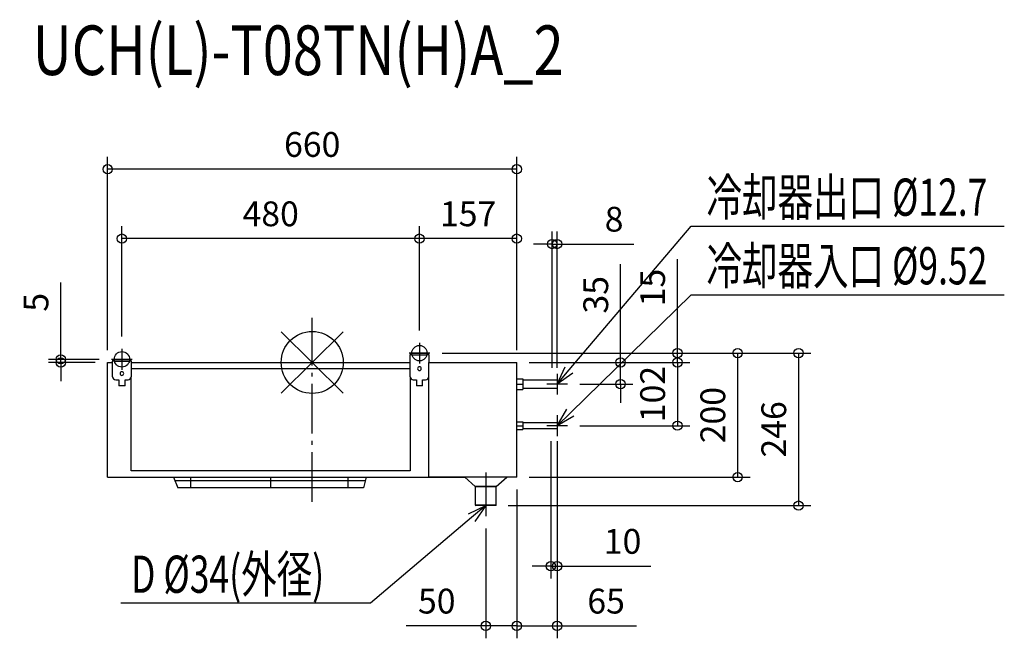
# Model space of a CAD drawing. Extents: x -472 to 1117, y -445 to 553.
import ezdxf

# ---------------------------------------------------------------- set-up
doc = ezdxf.new("R2010")
doc.units = 0
doc.header["$LTSCALE"] = 20
doc.header["$MEASUREMENT"] = 0
doc.header["$PDMODE"] = 3
doc.header["$PDSIZE"] = -2
doc.linetypes.add('DASHDOT', pattern=[5.5, 4, -0.6, 0.3, -0.6])
doc.layers.get('0').update_dxf_attribs({"linetype": 'CONTINUOUS'})
doc.layers.get('DEFPOINTS').update_dxf_attribs({"linetype": 'CONTINUOUS'})
for name, color, linetype in [('ARRANGE', 1, 'CONTINUOUS'), ('BASIS', 6, 'DASHDOT'), ('DETAIL', 5, 'CONTINUOUS'), ('ETC', 61, 'CONTINUOUS'), ('FIX', 11, 'CONTINUOUS'), ('NOTE', 4, 'CONTINUOUS'), ('OUTLINE', 3, 'CONTINUOUS'), ('SIZE', 30, 'CONTINUOUS')]:
    doc.layers.add(name, color=color, linetype=linetype)
doc.styles.get("Standard").update_dxf_attribs({"font": 'SIMPLEX', "width": 0.9, "bigfont": 'BIGFONT'})
doc.styles.add('STANDARD1', font='MONOTXT.shx', dxfattribs={"width": 0.7, "height": 60, "bigfont": 'BIGFONT.shx'})
doc.styles.add('STANDARD_MODELNAME', font='MONOTXT.shx', dxfattribs={"width": 0.8, "height": 80, "bigfont": 'BIGFONT.shx'})
doc.dimstyles.new('kaigai_CADSYMBOL', dxfattribs={"dimtxt": 40, "dimasz": 30, "dimexe": 20, "dimexo": 20, "dimgap": 20, "dimtad": 1, "dimdec": 1, "dimdsep": 46, "dimtxsty": 'STANDARD', "dimblk": 'SMALL', "dimcen": 0.09, "dimadec": 0, "dimazin": 2, "dimtfac": 1, "dimtdec": 1, "dimtmove": 0, "dimatfit": 3, "dimldrblk": 'OPEN30', "dimfxl": 1, "dimtolj": 1, "dimtzin": 0, "dimarcsym": 0})

# ---------------------------------------------------------------- blocks, each defined once
blk = doc.blocks.new('_Small')
at = {"color": 0, "linetype": 'ByBlock', "lineweight": -2}
blk.add_circle((0, 0), 0.25, dxfattribs=at)
blk = doc.blocks.new('*D94')
at = {"layer": 'DEFPOINTS', "color": 0}
for p in [(-405.7, 5), (-330, 0), (-323.7, 5)]:
    blk.add_point(p, dxfattribs=at)
at = {"layer": 'SIZE', "color": 0, "lineweight": -2}
for p, q in [((-405.7, 5), (-405.7, 129)), ((-343.7, 5), (-425.7, 5)), ((-405.7, 0), (-405.7, 5)), ((-350, 0), (-425.7, 0)), ((-405.7, 0), (-405.7, -30))]:
    blk.add_line(p, q, dxfattribs=at)
at = {"layer": 'SIZE', "color": 0, "lineweight": -2, "xscale": 30, "yscale": 30, "zscale": 30}
for p, rotation in [((-405.7, 5), 270), ((-405.7, 0), 90)]:
    blk.add_blockref('_Small', p, dxfattribs=dict(at, rotation=rotation))
at = {"layer": 'SIZE', "color": 0, "insert": (-445.7, 97), "char_height": 40, "attachment_point": 5, "rotation": 90}
blk.add_mtext('\\A1;5', dxfattribs=at)
blk = doc.blocks.new('_Open30')
at = {"layer": 'NOTE'}
for p, q in [((-1, 0.268), (0, 0)), ((0, 0), (-1, -0.268)), ((0, 0), (-1, 0))]:
    blk.add_line(p, q, dxfattribs=at)
blk = doc.blocks.new('*D95')
at = {"layer": 'DEFPOINTS', "color": 0}
for p in [(189.7, 15), (330, 0), (589.2, 15)]:
    blk.add_point(p, dxfattribs=at)
at = {"layer": 'SIZE', "color": 0, "lineweight": -2}
for p, q in [((589.2, 15), (589.2, 166.4)), ((209.7, 15), (609.2, 15)), ((350, 0), (609.2, 0)), ((589.2, 0), (589.2, 15)), ((589.2, 0), (589.2, -30))]:
    blk.add_line(p, q, dxfattribs=at)
at = {"layer": 'SIZE', "color": 0, "lineweight": -2, "xscale": 30, "yscale": 30, "zscale": 30}
for p, rotation in [((589.2, 15), 270), ((589.2, 0), 90)]:
    blk.add_blockref('_Small', p, dxfattribs=dict(at, rotation=rotation))
at = {"layer": 'SIZE', "color": 0, "insert": (549.2, 120.7), "char_height": 40, "attachment_point": 5, "rotation": 90}
blk.add_mtext('\\A1;15', dxfattribs=at)
blk = doc.blocks.new('*D96')
at = {"layer": 'DEFPOINTS', "color": 0}
for p in [(330, 0), (411.7, -35), (497.4, -35)]:
    blk.add_point(p, dxfattribs=at)
at = {"layer": 'SIZE', "color": 0, "lineweight": -2}
for p, q in [((497.4, 0), (497.4, 158.3)), ((350, 0), (517.4, 0)), ((497.4, -35), (497.4, 0)), ((431.7, -35), (517.4, -35)), ((497.4, -35), (497.4, -65))]:
    blk.add_line(p, q, dxfattribs=at)
at = {"layer": 'SIZE', "color": 0, "lineweight": -2, "xscale": 30, "yscale": 30, "zscale": 30}
for p, rotation in [((497.4, 0), 270), ((497.4, -35), 90)]:
    blk.add_blockref('_Small', p, dxfattribs=dict(at, rotation=rotation))
at = {"layer": 'SIZE', "color": 0, "insert": (457.4, 109.1), "char_height": 40, "attachment_point": 5, "rotation": 90}
blk.add_mtext('\\A1;35', dxfattribs=at)
blk = doc.blocks.new('*D97')
at = {"layer": 'DEFPOINTS', "color": 0}
for p in [(330, 0), (411.7, -102), (589.2, -102)]:
    blk.add_point(p, dxfattribs=at)
at = {"layer": 'SIZE', "color": 0, "lineweight": -2}
for p, q in [((350, 0), (609.2, 0)), ((589.2, 0), (589.2, -102)), ((431.7, -102), (609.2, -102))]:
    blk.add_line(p, q, dxfattribs=at)
at = {"layer": 'SIZE', "color": 0, "lineweight": -2, "xscale": 30, "yscale": 30, "zscale": 30}
for p, rotation in [((589.2, 0), 90), ((589.2, -102), 270)]:
    blk.add_blockref('_Small', p, dxfattribs=dict(at, rotation=rotation))
at = {"layer": 'SIZE', "color": 0, "insert": (549.2, -51), "char_height": 40, "attachment_point": 5, "rotation": 90}
blk.add_mtext('\\A1;102', dxfattribs=at)
blk = doc.blocks.new('*D98')
at = {"layer": 'DEFPOINTS', "color": 0}
for p in [(387, 191), (387, -28.7), (395, -28.7)]:
    blk.add_point(p, dxfattribs=at)
at = {"layer": 'SIZE', "color": 0, "lineweight": -2}
for p, q in [((387, -8.7), (387, 211)), ((395, -8.7), (395, 211)), ((387, 191), (357, 191)), ((387, 191), (395, 191)), ((395, 191), (519, 191))]:
    blk.add_line(p, q, dxfattribs=at)
at = {"layer": 'SIZE', "color": 0, "lineweight": -2, "xscale": 30, "yscale": 30, "zscale": 30}
blk.add_blockref('_Small', (387, 191), dxfattribs=at)
at = {"layer": 'SIZE', "color": 0, "lineweight": -2, "xscale": 30, "yscale": 30, "zscale": 30, "rotation": 180}
blk.add_blockref('_Small', (395, 191), dxfattribs=at)
at = {"layer": 'SIZE', "color": 0, "insert": (487, 231), "char_height": 40, "attachment_point": 5}
blk.add_mtext('\\A1;8', dxfattribs=at)
blk = doc.blocks.new('*D99')
at = {"layer": 'DEFPOINTS', "color": 0}
for p in [(385, -106.8), (395, -106.8), (395, -328.6)]:
    blk.add_point(p, dxfattribs=at)
at = {"layer": 'SIZE', "color": 0, "lineweight": -2}
for p, q in [((385, -126.8), (385, -348.6)), ((395, -126.8), (395, -348.6)), ((385, -328.6), (355, -328.6)), ((385, -328.6), (395, -328.6)), ((395, -328.6), (546.4, -328.6))]:
    blk.add_line(p, q, dxfattribs=at)
at = {"layer": 'SIZE', "color": 0, "lineweight": -2, "xscale": 30, "yscale": 30, "zscale": 30}
blk.add_blockref('_Small', (385, -328.6), dxfattribs=at)
at = {"layer": 'SIZE', "color": 0, "lineweight": -2, "xscale": 30, "yscale": 30, "zscale": 30, "rotation": 180}
blk.add_blockref('_Small', (395, -328.6), dxfattribs=at)
at = {"layer": 'SIZE', "color": 0, "insert": (500.7, -288.6), "char_height": 40, "attachment_point": 5}
blk.add_mtext('\\A1;10', dxfattribs=at)
blk = doc.blocks.new('*D100')
at = {"layer": 'DEFPOINTS', "color": 0}
for p in [(173, 199.7), (173, 31.7), (330, 0)]:
    blk.add_point(p, dxfattribs=at)
at = {"layer": 'SIZE', "color": 0, "lineweight": -2}
for p, q in [((173, 51.7), (173, 219.7)), ((330, 20), (330, 219.7)), ((330, 199.7), (173, 199.7))]:
    blk.add_line(p, q, dxfattribs=at)
at = {"layer": 'SIZE', "color": 0, "lineweight": -2, "xscale": 30, "yscale": 30, "zscale": 30, "rotation": 180}
blk.add_blockref('_Small', (173, 199.7), dxfattribs=at)
at = {"layer": 'SIZE', "color": 0, "lineweight": -2, "xscale": 30, "yscale": 30, "zscale": 30}
blk.add_blockref('_Small', (330, 199.7), dxfattribs=at)
at = {"layer": 'SIZE', "color": 0, "insert": (251.5, 239.7), "char_height": 40, "attachment_point": 5}
blk.add_mtext('\\A1;157', dxfattribs=at)
blk = doc.blocks.new('*D101')
at = {"layer": 'DEFPOINTS', "color": 0}
for p in [(-307, 199.7), (-307, 21.7), (173, 31.7)]:
    blk.add_point(p, dxfattribs=at)
at = {"layer": 'SIZE', "color": 0, "lineweight": -2}
for p, q in [((-307, 41.7), (-307, 219.7)), ((173, 51.7), (173, 219.7)), ((173, 199.7), (-307, 199.7))]:
    blk.add_line(p, q, dxfattribs=at)
at = {"layer": 'SIZE', "color": 0, "lineweight": -2, "xscale": 30, "yscale": 30, "zscale": 30, "rotation": 180}
blk.add_blockref('_Small', (-307, 199.7), dxfattribs=at)
at = {"layer": 'SIZE', "color": 0, "lineweight": -2, "xscale": 30, "yscale": 30, "zscale": 30}
blk.add_blockref('_Small', (173, 199.7), dxfattribs=at)
at = {"layer": 'SIZE', "color": 0, "insert": (-67, 239.7), "char_height": 40, "attachment_point": 5}
blk.add_mtext('\\A1;480', dxfattribs=at)
blk = doc.blocks.new('*D102')
at = {"layer": 'DEFPOINTS', "color": 0}
for p in [(-330, 311.6), (-330, 0), (330, 0)]:
    blk.add_point(p, dxfattribs=at)
at = {"layer": 'SIZE', "color": 0, "lineweight": -2}
for p, q in [((-330, 20), (-330, 331.6)), ((330, 20), (330, 331.6)), ((330, 311.6), (-330, 311.6))]:
    blk.add_line(p, q, dxfattribs=at)
at = {"layer": 'SIZE', "color": 0, "lineweight": -2, "xscale": 30, "yscale": 30, "zscale": 30, "rotation": 180}
blk.add_blockref('_Small', (-330, 311.6), dxfattribs=at)
at = {"layer": 'SIZE', "color": 0, "lineweight": -2, "xscale": 30, "yscale": 30, "zscale": 30}
blk.add_blockref('_Small', (330, 311.6), dxfattribs=at)
at = {"layer": 'SIZE', "color": 0, "insert": (0, 351.6), "char_height": 40, "attachment_point": 5}
blk.add_mtext('\\A1;660', dxfattribs=at)
blk = doc.blocks.new('*D103')
at = {"layer": 'DEFPOINTS', "color": 0}
for p in [(330, -185), (280, -247.7), (280, -425)]:
    blk.add_point(p, dxfattribs=at)
at = {"layer": 'SIZE', "color": 0, "lineweight": -2}
for p, q in [((330, -205), (330, -445)), ((280, -267.7), (280, -445)), ((280, -425), (151.7, -425)), ((330, -425), (280, -425))]:
    blk.add_line(p, q, dxfattribs=at)
at = {"layer": 'SIZE', "color": 0, "lineweight": -2, "xscale": 30, "yscale": 30, "zscale": 30, "rotation": 180}
blk.add_blockref('_Small', (280, -425), dxfattribs=at)
at = {"layer": 'SIZE', "color": 0, "lineweight": -2, "xscale": 30, "yscale": 30, "zscale": 30}
blk.add_blockref('_Small', (330, -425), dxfattribs=at)
at = {"layer": 'SIZE', "color": 0, "insert": (200.9, -385), "char_height": 40, "attachment_point": 5}
blk.add_mtext('\\A1;50', dxfattribs=at)
blk = doc.blocks.new('*D104')
at = {"layer": 'DEFPOINTS', "color": 0}
for p in [(395, -106.8), (330, -185), (395, -425)]:
    blk.add_point(p, dxfattribs=at)
at = {"layer": 'SIZE', "color": 0, "lineweight": -2}
for p, q in [((395, -126.8), (395, -445)), ((330, -205), (330, -445)), ((330, -425), (395, -425)), ((395, -425), (523.3, -425))]:
    blk.add_line(p, q, dxfattribs=at)
at = {"layer": 'SIZE', "color": 0, "lineweight": -2, "xscale": 30, "yscale": 30, "zscale": 30, "rotation": 180}
blk.add_blockref('_Small', (330, -425), dxfattribs=at)
at = {"layer": 'SIZE', "color": 0, "lineweight": -2, "xscale": 30, "yscale": 30, "zscale": 30}
blk.add_blockref('_Small', (395, -425), dxfattribs=at)
at = {"layer": 'SIZE', "color": 0, "insert": (474.1, -385), "char_height": 40, "attachment_point": 5}
blk.add_mtext('\\A1;65', dxfattribs=at)
blk = doc.blocks.new('*D105')
at = {"layer": 'DEFPOINTS', "color": 0}
for p in [(189.7, 15), (330, -185), (686.3, -185)]:
    blk.add_point(p, dxfattribs=at)
at = {"layer": 'SIZE', "color": 0, "lineweight": -2}
for p, q in [((209.7, 15), (706.3, 15)), ((686.3, 15), (686.3, -185)), ((350, -185), (706.3, -185))]:
    blk.add_line(p, q, dxfattribs=at)
at = {"layer": 'SIZE', "color": 0, "lineweight": -2, "xscale": 30, "yscale": 30, "zscale": 30}
for p, rotation in [((686.3, 15), 90), ((686.3, -185), 270)]:
    blk.add_blockref('_Small', p, dxfattribs=dict(at, rotation=rotation))
at = {"layer": 'SIZE', "color": 0, "insert": (646.3, -85), "char_height": 40, "attachment_point": 5, "rotation": 90}
blk.add_mtext('\\A1;200', dxfattribs=at)
blk = doc.blocks.new('*D106')
at = {"layer": 'DEFPOINTS', "color": 0}
for p in [(189.7, 15), (296, -231), (784.6, -231)]:
    blk.add_point(p, dxfattribs=at)
at = {"layer": 'SIZE', "color": 0, "lineweight": -2}
for p, q in [((209.7, 15), (804.6, 15)), ((784.6, 15), (784.6, -231)), ((316, -231), (804.6, -231))]:
    blk.add_line(p, q, dxfattribs=at)
at = {"layer": 'SIZE', "color": 0, "lineweight": -2, "xscale": 30, "yscale": 30, "zscale": 30}
for p, rotation in [((784.6, 15), 90), ((784.6, -231), 270)]:
    blk.add_blockref('_Small', p, dxfattribs=dict(at, rotation=rotation))
at = {"layer": 'SIZE', "color": 0, "insert": (744.6, -108), "char_height": 40, "attachment_point": 5, "rotation": 90}
blk.add_mtext('\\A1;246', dxfattribs=at)

msp = doc.modelspace()

# ---------------------------------------------------------------- linework, layer by layer
at = {"layer": 'ARRANGE'}
for p, q in [((50.04, -49.52), (-50.04, 49.52)), ((49.96, 49.6), (-49.96, -49.6))]:
    msp.add_line(p, q, dxfattribs=at)
msp.add_circle((0, 0), 50, dxfattribs=at)
at = {"layer": 'BASIS'}
msp.add_line((0, -224.68), (0, 71.87), dxfattribs=at)
at = {"layer": 'DETAIL'}
for p, q in [((-330, -175), (-330, 0)), ((-330, 0), (-322, 0)), ((-322, 5), (-322, 2)), ((-322, 5), (-319, 5)), ((-322, -23), (-322, 2)), ((-319, 2), (-322, 2)), ((-319, 5), (-295, 5)), ((-319, 2), (-295, 2)), ((-295, 5), (-292, 5)), ((-292, 2), (-295, 2)), ((-292, 2), (-292, 5)), ((-292, 2), (-292, -23)), ((-292, 0), (158, 0)), ((158, 15), (158, 12)), ((158, 15), (161, 15)), ((158, -23), (158, 12)), ((161, 12), (158, 12)), ((161, 15), (185, 15)), ((161, 12), (185, 12)), ((185, 15), (188, 15)), ((188, 12), (185, 12)), ((188, 12), (188, 15)), ((188, 12), (188, 0)), ((188, 0), (330, 0)), ((188, -185), (188, 0)), ((330, -185), (330, 0)), ((-292, -10), (158, -10)), ((-317, -28), (-312, -28)), ((-312, -28), (-312, -38)), ((-302, -38), (-302, -28)), ((-302, -28), (-297, -28)), ((-292, -175), (-292, -23)), ((158, -23), (158, -175)), ((163, -28), (168, -28)), ((168, -28), (168, -38)), ((178, -38), (178, -28)), ((178, -28), (183, -28)), ((330, -26.34), (340, -26.34)), ((340, -26.34), (340, -35)), ((395, -28.65), (340, -28.65)), ((395, -28.65), (395, -35)), ((-302, -38), (-312, -38)), ((178, -38), (168, -38)), ((330, -35), (340, -35)), ((330, -43.66), (340, -43.66)), ((340, -35), (340, -43.66)), ((340, -41.35), (395, -41.35)), ((395, -35), (395, -41.35)), ((330, -95.94), (340, -95.94)), ((330, -102), (340, -102)), ((330, -108.06), (340, -108.06)), ((340, -95.94), (340, -102)), ((395, -97.24), (340, -97.24)), ((340, -102), (340, -108.06)), ((340, -106.76), (395, -106.76)), ((395, -97.24), (395, -102)), ((395, -102), (395, -106.76)), ((-330, -185), (-330, -175)), ((-330, -185), (188, -185)), ((158, -175), (-292, -175)), ((-223.68, -185), (-217, -202.01)), ((-221.52, -190.5), (85.71, -190.5)), ((-196.04, -202.01), (-196.04, -185)), ((-67, -202.01), (-67, -185)), ((58, -202.01), (58, -185)), ((87.01, -185), (83, -202.01)), ((330, -185), (188, -185)), ((246, -185), (263, -200)), ((297, -200), (314, -185)), ((83, -202.01), (-217, -202.01)), ((297, -200), (263, -200)), ((263, -200), (263, -230)), ((263, -200), (297, -200)), ((297, -230), (297, -200)), ((297, -230), (263, -230)), ((263, -230), (264, -231)), ((263, -230), (297, -230)), ((296, -231), (264, -231)), ((296, -231), (297, -230))]:
    msp.add_line(p, q, dxfattribs=at)
for centre, radius, start, end in [((-307, -18), 3, 0, 180), ((173, -10), 3, 0, 180), ((173, -10), 3, 180, 0), ((-317, -23), 5, 180, 270), ((-307, -18), 3, 180, 0), ((-297, -23), 5, 270, 0), ((163, -23), 5, 180, 270), ((183, -23), 5, 270, 0)]:
    msp.add_arc(centre, radius, start, end, dxfattribs=at)
at = {"layer": 'FIX'}
for centre in [(-307, 5), (173, 15)]:
    msp.add_circle(centre, 12.42, dxfattribs=at)
at = {"layer": 'NOTE'}
for p, q in [((414.42, -12.14), (611.4, 219.75)), ((611.4, 219.75), (1116.53, 219.75)), ((416.48, -81.05), (611.4, 109.04)), ((611.4, 109.04), (1116.53, 109.04)), ((-307, 21.72), (-307, -11.72)), ((173, 31.72), (173, -1.72)), ((-290.28, 5), (-323.72, 5)), ((189.72, 15), (156.28, 15)), ((395, -35), (408.3, -6.93)), ((395, -35), (414.42, -12.14)), ((420.55, -17.34), (395, -35)), ((395, -18.28), (395, -51.72)), ((411.72, -35), (378.28, -35)), ((395, -102), (410.86, -75.3)), ((395, -102), (416.48, -81.05)), ((395, -85.28), (395, -118.72)), ((422.09, -86.81), (395, -102)), ((411.72, -102), (378.28, -102)), ((280, -177.71), (280, -247.72)), ((251.91, -244.25), (280, -231)), ((280, -231), (257.1, -250.38)), ((280, -231), (262.3, -256.52)), ((257.1, -250.38), (93.99, -388.45)), ((93.99, -388.45), (-308.53, -388.45))]:
    msp.add_line(p, q, dxfattribs=at)
at = {"layer": 'OUTLINE'}
for p, q in [((-330, 0), (-322, 0)), ((-330, -175), (-330, 0)), ((-322, 5), (-319, 5)), ((-322, 5), (-322, 2)), ((-322, 0), (-322, 2)), ((-319, 5), (-295, 5)), ((-295, 5), (-292, 5)), ((-292, 2), (-292, 5)), ((-292, 2), (-292, 0)), ((-292, 0), (158, 0)), ((158, 15), (161, 15)), ((158, 15), (158, 12)), ((158, 0), (158, 12)), ((161, 15), (185, 15)), ((185, 15), (188, 15)), ((188, 12), (188, 15)), ((188, 12), (188, 0)), ((188, 0), (330, 0)), ((330, -26.34), (330, 0)), ((330, -26.34), (340, -26.34)), ((340, -26.34), (340, -28.65)), ((395, -28.65), (340, -28.65)), ((395, -28.65), (395, -35)), ((330, -43.66), (340, -43.66)), ((330, -95.94), (330, -43.66)), ((340, -41.35), (340, -43.66)), ((340, -41.35), (395, -41.35)), ((395, -35), (395, -41.35)), ((330, -95.94), (340, -95.94)), ((330, -108.06), (340, -108.06)), ((330, -185), (330, -108.06)), ((340, -95.94), (340, -97.24)), ((395, -97.24), (340, -97.24)), ((340, -106.76), (340, -108.06)), ((340, -106.76), (395, -106.76)), ((395, -97.24), (395, -102)), ((395, -102), (395, -106.76)), ((-330, -185), (-330, -175)), ((-330, -185), (-223.68, -185)), ((-223.68, -185), (-217, -202.01)), ((87.01, -185), (83, -202.01)), ((87.01, -185), (246, -185)), ((246, -185), (263, -200)), ((297, -200), (314, -185)), ((330, -185), (314, -185)), ((83, -202.01), (-217, -202.01)), ((263, -200), (263, -230)), ((297, -230), (297, -200)), ((263, -230), (264, -231)), ((296, -231), (264, -231)), ((296, -231), (297, -230))]:
    msp.add_line(p, q, dxfattribs=at)

# ---------------------------------------------------------------- texts
at = {"layer": 'ETC', "style": 'STANDARD_MODELNAME', "width": 0.8}
msp.add_text('UCH(L)-T08TN(H)A_2', height=80, rotation=0, dxfattribs=at).set_placement((-450.98, 463.58))
at = {"layer": 'NOTE', "style": 'STANDARD1', "width": 0.7}
for s, p in [('冷却器出口 %%C12.7', (636.05, 236.58)), ('冷却器入口 %%C9.52', (636.05, 125.88)), ('D %%C34(外径)', (-292.37, -371.61))]:
    msp.add_text(s, height=60, rotation=0, dxfattribs=at).set_placement(p)

# ---------------------------------------------------------------- dimensions: what is measured, and where the dimension line sits
at = {"layer": 'SIZE'}
for base, p1, p2, picture, middle in [((-330, 311.63), (330, 0), (-330, 0), '*D102', (0, 351.63)), ((-307, 199.71), (173, 31.72), (-307, 21.72), '*D101', (-67, 239.71)), ((173, 199.71), (330, 0), (173, 31.72), '*D100', (251.5, 239.71)), ((395, -424.98), (330, -185), (395, -106.76), '*D104', (474.14, -384.98)), ((395, -328.6), (385, -106.76), (395, -106.76), '*D99', (500.71, -288.6)), ((280, -424.98), (330, -185), (280, -247.72), '*D103', (200.86, -384.98))]:
    dim = msp.add_linear_dim(base=base, p1=p1, p2=p2, dimstyle='kaigai_CADSYMBOL', dxfattribs=at)
    dim.commit()
    dim.dimension.update_dxf_attribs({"geometry": picture, "text_midpoint": middle})
dim = msp.add_linear_dim(base=(387, 191), p1=(395, -28.65), p2=(387, -28.65), dimstyle='kaigai_CADSYMBOL', dxfattribs=at)
dim.commit()
dim.dimension.update_dxf_attribs({"geometry": '*D98', "text_midpoint": (487, 191), "dimtype": 160})
for base, p1, p2, picture, middle in [((589.23, 15), (330, 0), (189.72, 15), '*D95', (549.23, 120.71)), ((-405.67, 5), (-330, 0), (-323.72, 5), '*D94', (-445.67, 97)), ((686.32, -185), (189.72, 15), (330, -185), '*D105', (646.32, -85)), ((784.58, -231), (189.72, 15), (296, -231), '*D106', (744.58, -108))]:
    dim = msp.add_linear_dim(base=base, p1=p1, p2=p2, angle=90, dimstyle='kaigai_CADSYMBOL', dxfattribs=at)
    dim.commit()
    dim.dimension.update_dxf_attribs({"geometry": picture, "text_midpoint": middle})
for base, p2, picture, middle in [((497.41, -35), (411.72, -35), '*D96', (497.41, 109.14)), ((589.23, -102), (411.72, -102), '*D97', (589.23, -51))]:
    dim = msp.add_linear_dim(base=base, p1=(330, 0), p2=p2, angle=90, dimstyle='kaigai_CADSYMBOL', dxfattribs=at)
    dim.commit()
    dim.dimension.update_dxf_attribs({"geometry": picture, "text_midpoint": middle, "dimtype": 160})

doc.saveas('drawing.dxf')
